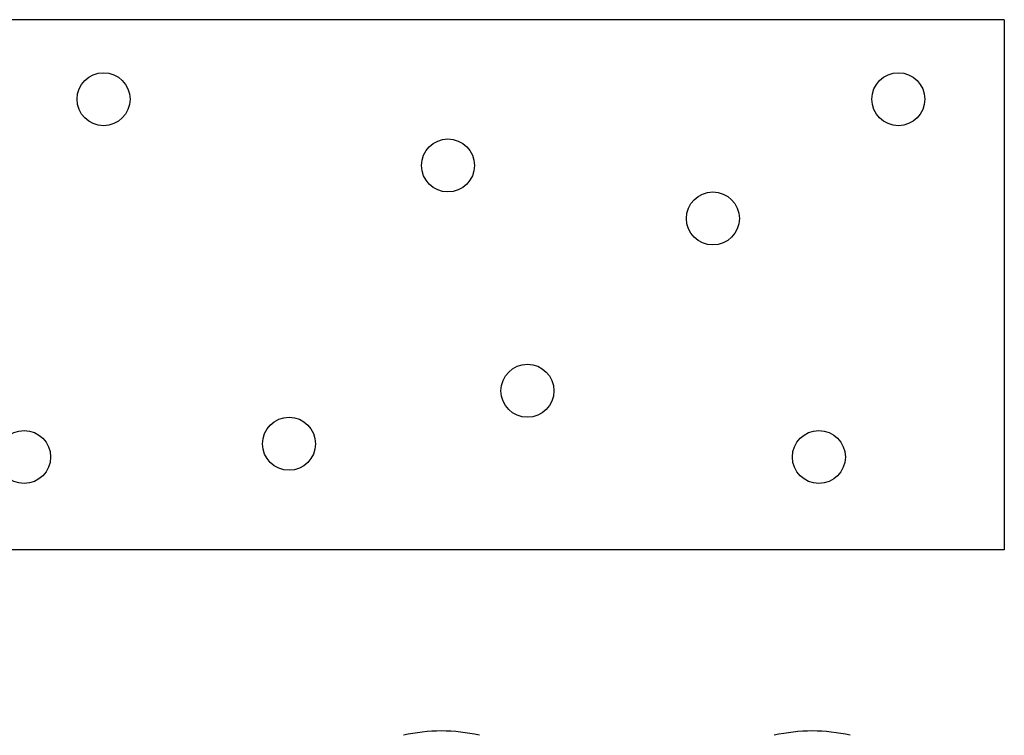
# Model space of a CAD drawing. Extents: x 13 to 21736, y -705 to 14638.
# Drawn here: x 1958 to 2330, y 12945 to 13215 of the extents above; entities that cross this region are included whole.
import ezdxf

# ---------------------------------------------------------------- set-up
doc = ezdxf.new("R2010")
doc.units = 0
doc.header["$LTSCALE"] = 70
doc.layers.add('_0-1_LAYER_1', color=7, linetype='CONTINUOUS')

msp = doc.modelspace()

# ---------------------------------------------------------------- linework, layer by layer
at = {"layer": '_0-1_LAYER_1', "color": 7, "linetype": 'Continuous'}
for p, q in [((2330, 13215), (1670, 13215)), ((2330, 13215), (2330, 13015)), ((2330, 13015), (1670, 13015))]:
    msp.add_line(p, q, dxfattribs=at)
for centre in [(1990, 13185), (2290, 13185), (2120, 13160), (2220, 13140), (2150, 13075), (2060, 13055), (1960, 13050), (2260, 13050)]:
    msp.add_circle(centre, 10, dxfattribs=at)
for centre in [(2117.5, 12882.62), (2257.5, 12882.62)]:
    msp.add_arc(centre, 64, 77.0559, 102.9441, dxfattribs=at)

doc.saveas('drawing.dxf')
